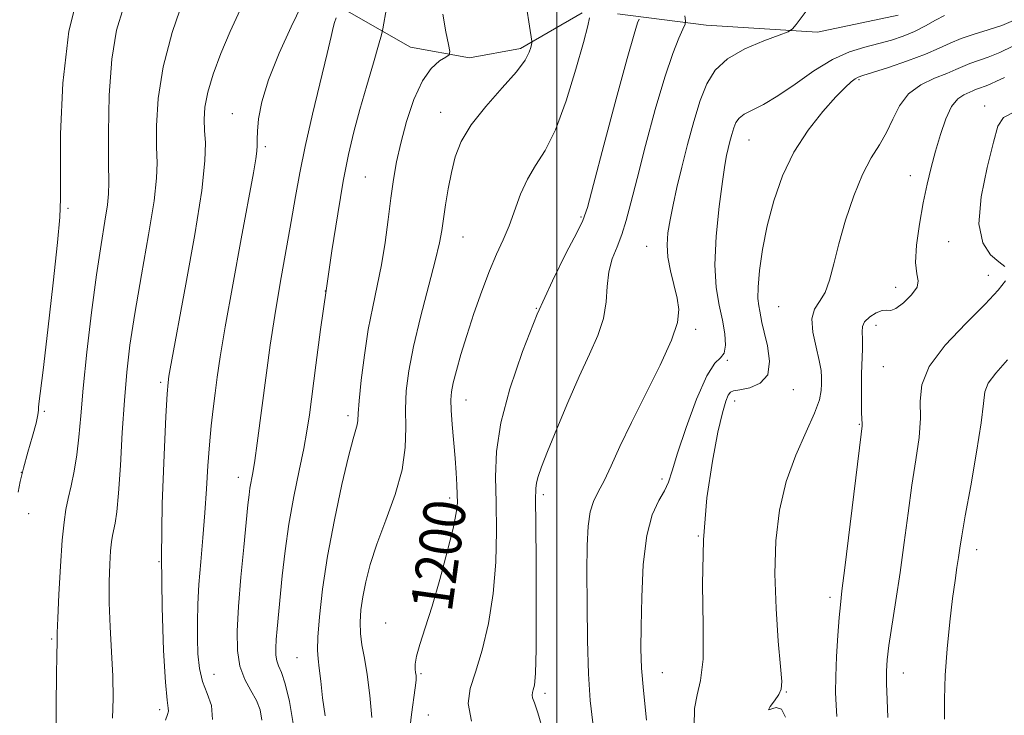
# Model space of a CAD drawing. Extents: x 2079800 to 2082700, y 327300 to 330200.
# Drawn here: x 2080897 to 2081086, y 329576 to 329709 of the extents above; entities that cross this region are included whole.
import ezdxf

# ---------------------------------------------------------------- set-up
doc = ezdxf.new("R2010")
doc.units = 0
doc.header["$MEASUREMENT"] = 0
for name, color, linetype, lineweight in [('32000', 7, 'Continuous', 0), ('DTM HARD BREAKLINE', 7, 'Continuous', 0), ('DTM SPOT ELEVATION', 2, 'Continuous', 13), ('INDEX CONTOUR', 41, 'Continuous', 13), ('INDEX CONTOUR LABEL', 244, 'Continuous', 0), ('INTERMEDIATE CONTOUR', 44, 'Continuous', 0)]:
    doc.layers.add(name, color=color, linetype=linetype, lineweight=lineweight)
doc.styles.add('Style-ITALICS', font='ITALICS.shx')

msp = doc.modelspace()

# ---------------------------------------------------------------- linework, layer by layer
at = {"layer": '32000', "flags": 128}
msp.add_lwpolyline([(2081000, 330000), (2081000, 327500)], dxfattribs=at)
at = {"layer": 'DTM HARD BREAKLINE'}
for points in [[(2081004.84, 329710.43, 1199.71), (2080993.01, 329703.59, 1197.6), (2080983.28, 329701.84, 1196.34), (2080971.98, 329703.88, 1195.26), (2080959.81, 329710.79, 1192.37)], [(2081065.23, 329709.99, 1206.2), (2081049.81, 329706.7, 1206.34), (2081028.53, 329708.08, 1204.88), (2081011.57, 329710.2, 1201)]]:
    msp.add_polyline3d(points, dxfattribs=at)
at = {"layer": 'DTM SPOT ELEVATION'}
for p in [(2081057.76, 329697.66, 1210.2), (2080937.95, 329691.11, 1189.2), (2080977.75, 329691.41, 1197.3), (2081081.76, 329692.63, 1215.4), (2081036.73, 329686.08, 1208.9), (2080944.25, 329684.85, 1190.3), (2080963.37, 329679.05, 1195), (2081067.54, 329679.26, 1213.3), (2080906.49, 329673.03, 1182.3), (2081004.58, 329671.4, 1201.8), (2080982.03, 329667.56, 1198.8), (2081074.89, 329666.69, 1215.4), (2081017.15, 329665.8, 1205.2), (2081082.48, 329660.22, 1215.3), (2080955.75, 329657.27, 1194), (2081064.76, 329657.97, 1213.4), (2080996.04, 329653.93, 1202), (2081042.37, 329654.27, 1211), (2081026.5, 329649.93, 1206.4), (2081060.98, 329650.66, 1214.6), (2081032.61, 329643.97, 1208), (2081062.38, 329642.77, 1215.1), (2080924.24, 329639.8, 1187.7), (2081045.2, 329638.35, 1210.6), (2080982.61, 329636.38, 1200.7), (2081033.97, 329636.23, 1210.6), (2080901.97, 329634.21, 1182.3), (2080960.08, 329633.4, 1195.6), (2081057.84, 329631.74, 1213.9), (2080897.58, 329622.55, 1182), (2080939.08, 329621.63, 1191.4), (2081020.1, 329621.27, 1207.6), (2080997.43, 329618.31, 1204.4), (2080979.51, 329617.65, 1199.6), (2080899.02, 329614.67, 1182.6), (2081027.02, 329610.41, 1210), (2081080.23, 329607.77, 1218.6), (2080923.9, 329605.5, 1188), (2081052.24, 329598.69, 1213.6), (2080967.28, 329593.76, 1199.3), (2080903.38, 329590.73, 1183.8), (2080950.32, 329587.13, 1195.1), (2080934.45, 329583.93, 1190.9), (2080973.99, 329584.1, 1200.2), (2081020.13, 329584.27, 1208.8), (2081066.25, 329584.23, 1216.7), (2080997.69, 329580.32, 1204.4), (2081043.87, 329580.6, 1212.1), (2080924.02, 329577.2, 1187.6), (2080975.42, 329576.17, 1201.1)]:
    msp.add_point(p, dxfattribs=at)
at = {"layer": 'INDEX CONTOUR'}
for points in [[(2080952.17, 329713.97, 1190), (2080949.161, 329707.723, 1190), (2080946.863, 329702.677, 1190), (2080944.835, 329697.619, 1190), (2080943.568, 329693.406, 1190), (2080942.955, 329690.151, 1190), (2080942.738, 329687.785, 1190), (2080942.686, 329686.188, 1190), (2080942.682, 329685.04, 1190), (2080942.635, 329683.973, 1190), (2080942.445, 329682.516, 1190), (2080941.969, 329679.803, 1190), (2080939.645, 329667.231, 1190), (2080938.03, 329658.405, 1190), (2080936.598, 329650.383, 1190), (2080935.64, 329644.67, 1190), (2080935.056, 329640.781, 1190), (2080934.651, 329637.738, 1190), (2080934.268, 329634.709, 1190), (2080933.896, 329631.44, 1190), (2080933.561, 329627.824, 1190), (2080933.276, 329623.791, 1190), (2080933.003, 329619.412, 1190), (2080932.687, 329614.797, 1190), (2080932.3, 329610.075, 1190), (2080931.898, 329605.451, 1190), (2080931.562, 329601.152, 1190), (2080931.356, 329597.344, 1190), (2080931.269, 329593.946, 1190), (2080931.275, 329590.819, 1190), (2080931.372, 329587.856, 1190), (2080931.654, 329585.085, 1190), (2080932.241, 329582.567, 1190), (2080933.145, 329580.296, 1190), (2080933.953, 329577.988, 1190), (2080934.142, 329575.291, 1190)], [(2081006.222, 329709.437, 1200), (2081005.882, 329707.916, 1200), (2081005.07, 329704.766, 1200), (2081003.644, 329699.642, 1200), (2081001.781, 329693.606, 1200), (2080999.741, 329688.074, 1200), (2080997.751, 329684.09, 1200), (2080995.924, 329681.218, 1200), (2080994.344, 329678.65, 1200), (2080993.056, 329675.767, 1200), (2080990.889, 329669.706, 1200), (2080989.74, 329667.012, 1200), (2080988.478, 329664.295, 1200), (2080987.097, 329661.126, 1200), (2080985.613, 329657.229, 1200), (2080984.132, 329652.939, 1200), (2080982.779, 329648.747, 1200), (2080981.66, 329645.068, 1200), (2080980.796, 329642.028, 1200), (2080980.188, 329639.681, 1200), (2080979.831, 329637.975, 1200), (2080979.696, 329636.436, 1200), (2080979.752, 329634.485, 1200), (2080979.956, 329631.723, 1200), (2080980.513, 329625.253, 1200), (2080980.72, 329622.466, 1200), (2080980.86, 329620.164, 1200), (2080980.946, 329618.303, 1200), (2080980.961, 329616.728, 1200), (2080980.758, 329614.822, 1200), (2080980.156, 329611.858, 1200), (2080979.047, 329607.389, 1200), (2080977.622, 329602.107, 1200), (2080976.141, 329596.987, 1200), (2080974.836, 329592.819, 1200), (2080973.813, 329589.668, 1200), (2080973.148, 329587.415, 1200), (2080972.876, 329585.921, 1200), (2080972.877, 329584.969, 1200), (2080972.989, 329584.323, 1200), (2080973.071, 329583.73, 1200), (2080973.058, 329582.864, 1200), (2080972.901, 329581.382, 1200), (2080972.206, 329576.304, 1200), (2080971.902, 329573.537, 1200)], [(2081087.273, 329708.965, 1210), (2081085.058, 329708.017, 1210), (2081082.474, 329707.145, 1210), (2081079.786, 329706.328, 1210), (2081077.307, 329705.509, 1210), (2081075.209, 329704.634, 1210), (2081073.109, 329703.655, 1210), (2081070.482, 329702.525, 1210), (2081067.03, 329701.245, 1210), (2081063.365, 329699.998, 1210), (2081060.323, 329699.009, 1210), (2081058.508, 329698.431, 1210), (2081057.59, 329698.101, 1210), (2081057.008, 329697.778, 1210), (2081056.261, 329697.218, 1210), (2081055.094, 329696.159, 1210), (2081053.313, 329694.336, 1210), (2081050.835, 329691.567, 1210), (2081048.017, 329687.982, 1210), (2081045.323, 329683.799, 1210), (2081043.133, 329679.23, 1210), (2081041.452, 329674.471, 1210), (2081040.199, 329669.717, 1210), (2081039.298, 329665.183, 1210), (2081038.721, 329661.161, 1210), (2081038.449, 329657.963, 1210), (2081038.443, 329655.789, 1210), (2081038.602, 329654.389, 1210), (2081038.803, 329653.4, 1210), (2081039.194, 329651.24, 1210), (2081039.614, 329649.387, 1210), (2081040.25, 329646.736, 1210), (2081040.67, 329643.795, 1210), (2081040.325, 329641.24, 1210), (2081038.88, 329639.587, 1210), (2081036.852, 329638.708, 1210), (2081034.969, 329638.316, 1210), (2081033.789, 329638.131, 1210), (2081033.156, 329637.888, 1210), (2081032.744, 329637.334, 1210), (2081032.272, 329636.174, 1210), (2081031.637, 329633.973, 1210), (2081030.784, 329630.258, 1210), (2081029.719, 329624.717, 1210), (2081028.689, 329617.68, 1210), (2081028.006, 329609.636, 1210), (2081027.862, 329601.168, 1210), (2081027.973, 329593.23, 1210), (2081027.933, 329586.867, 1210), (2081027.467, 329582.745, 1210), (2081026.802, 329580.005, 1210), (2081026.285, 329577.409, 1210), (2081026.216, 329574.029, 1210)]]:
    msp.add_polyline3d(points, dxfattribs=at)
at = {"layer": 'INTERMEDIATE CONTOUR'}
for points in [[(2080908.837, 329715.528, 1182), (2080906.711, 329706.891, 1182), (2080905.543, 329697.003, 1182), (2080905.115, 329687.307, 1182), (2080905.074, 329679.569, 1182), (2080905.096, 329674.843, 1182), (2080904.977, 329671.334, 1182), (2080904.54, 329666.537, 1182), (2080903.691, 329658.786, 1182), (2080902.655, 329649.787, 1182), (2080901.742, 329642.088, 1182), (2080900.938, 329635.659, 1182), (2080900.876, 329634.995, 1182), (2080900.871, 329634.472, 1182), (2080900.772, 329633.584, 1182), (2080900.419, 329631.98, 1182), (2080899.718, 329629.46, 1182), (2080898.836, 329626.417, 1182), (2080898.005, 329623.394, 1182), (2080897.404, 329620.835, 1182), (2080897.005, 329618.786, 1182)], [(2080993.724, 329714.495, 1198), (2080995.225, 329705.018, 1198), (2080995.243, 329704.8, 1198), (2080995.224, 329704.668, 1198), (2080995.162, 329704.373, 1198), (2080995.023, 329703.814, 1198), (2080994.714, 329702.871, 1198), (2080993.918, 329701.371, 1198), (2080992.261, 329699.127, 1198), (2080989.562, 329696.061, 1198), (2080986.412, 329692.529, 1198), (2080983.592, 329688.999, 1198), (2080981.696, 329685.819, 1198), (2080980.561, 329682.866, 1198), (2080979.836, 329679.899, 1198), (2080979.232, 329676.772, 1198), (2080978.712, 329673.703, 1198), (2080978.301, 329671.007, 1198), (2080977.977, 329668.801, 1198), (2080977.541, 329666.426, 1198), (2080976.748, 329663.026, 1198), (2080973.942, 329652.255, 1198), (2080972.579, 329646.64, 1198), (2080971.666, 329642.007, 1198), (2080971.186, 329638.16, 1198), (2080971.042, 329634.66, 1198), (2080971.092, 329631.109, 1198), (2080971.002, 329627.294, 1198), (2080970.397, 329623.048, 1198), (2080969.042, 329618.305, 1198), (2080967.271, 329613.417, 1198), (2080965.563, 329608.841, 1198), (2080964.297, 329604.932, 1198), (2080963.446, 329601.636, 1198), (2080962.89, 329598.797, 1198), (2080962.525, 329596.269, 1198), (2080962.359, 329593.954, 1198), (2080962.423, 329591.764, 1198), (2080962.728, 329589.567, 1198), (2080963.193, 329587.06, 1198), (2080963.72, 329583.89, 1198), (2080964.213, 329579.9, 1198), (2080964.609, 329575.679, 1198)], [(2080928.593, 329713.038, 1186), (2080926.435, 329706.678, 1186), (2080924.703, 329700.1, 1186), (2080923.753, 329694.04, 1186), (2080923.431, 329688.845, 1186), (2080923.455, 329684.762, 1186), (2080923.551, 329681.771, 1186), (2080923.468, 329678.796, 1186), (2080922.971, 329674.496, 1186), (2080921.92, 329667.998, 1186), (2080920.575, 329660.316, 1186), (2080919.298, 329652.93, 1186), (2080918.372, 329646.915, 1186), (2080917.747, 329641.707, 1186), (2080917.296, 329636.333, 1186), (2080916.907, 329630.157, 1186), (2080916.546, 329623.892, 1186), (2080916.196, 329618.586, 1186), (2080915.847, 329615.016, 1186), (2080915.517, 329612.862, 1186), (2080915.01, 329610.475, 1186), (2080914.831, 329609.27, 1186), (2080914.666, 329607.539, 1186), (2080914.505, 329604.986, 1186), (2080914.4, 329601.638, 1186), (2080914.42, 329597.61, 1186), (2080914.606, 329593.047, 1186), (2080914.866, 329588.26, 1186), (2080915.08, 329583.588, 1186), (2080915.144, 329579.324, 1186), (2080915.025, 329575.553, 1186)], [(2080917.116, 329711.461, 1184), (2080915.79, 329707.104, 1184), (2080914.891, 329701.591, 1184), (2080914.42, 329694.679, 1184), (2080914.266, 329687.52, 1184), (2080914.28, 329681.615, 1184), (2080914.327, 329677.993, 1184), (2080914.291, 329675.798, 1184), (2080914.062, 329673.703, 1184), (2080913.564, 329670.589, 1184), (2080912.841, 329666.152, 1184), (2080911.968, 329660.298, 1184), (2080911.029, 329653.13, 1184), (2080910.139, 329645.556, 1184), (2080909.419, 329638.683, 1184), (2080908.943, 329633.342, 1184), (2080908.6, 329629.265, 1184), (2080908.229, 329625.904, 1184), (2080907.716, 329622.823, 1184), (2080907.125, 329620.011, 1184), (2080906.566, 329617.569, 1184), (2080906.12, 329615.449, 1184), (2080905.761, 329613.039, 1184), (2080905.432, 329609.578, 1184), (2080905.095, 329604.655, 1184), (2080904.787, 329599.246, 1184), (2080904.561, 329594.674, 1184), (2080904.452, 329591.902, 1184), (2080904.426, 329590.452, 1184), (2080904.428, 329589.487, 1184), (2080904.414, 329588.242, 1184), (2080904.314, 329583.16, 1184), (2080904.245, 329578.783, 1184), (2080904.245, 329573.888, 1184)], [(2080939.438, 329711.016, 1188), (2080937.503, 329706.856, 1188), (2080935.74, 329702.655, 1188), (2080934.29, 329698.698, 1188), (2080933.259, 329695.226, 1188), (2080932.712, 329692.399, 1188), (2080932.55, 329690.045, 1188), (2080932.63, 329687.908, 1188), (2080932.781, 329685.592, 1188), (2080932.711, 329682.142, 1188), (2080932.101, 329676.462, 1188), (2080930.766, 329668.02, 1188), (2080929.081, 329658.549, 1188), (2080926.072, 329642.387, 1188), (2080925.826, 329640.975, 1188), (2080925.659, 329639.777, 1188), (2080925.484, 329637.601, 1188), (2080925.236, 329633.24, 1188), (2080924.885, 329625.91, 1188), (2080924.551, 329616.518, 1188), (2080924.388, 329606.39, 1188), (2080924.502, 329596.766, 1188), (2080924.807, 329588.521, 1188), (2080925.171, 329582.438, 1188), (2080925.476, 329579.003, 1188), (2080925.667, 329577.492, 1188), (2080925.707, 329576.882, 1188), (2080925.552, 329576.26, 1188), (2080925.142, 329575.16, 1188)], [(2080967.423, 329711.309, 1194), (2080966.741, 329707.36, 1194), (2080966.456, 329706.184, 1194), (2080965.898, 329704.264, 1194), (2080964.904, 329700.886, 1194), (2080963.637, 329696.523, 1194), (2080962.341, 329691.942, 1194), (2080961.202, 329687.676, 1194), (2080960.177, 329683.324, 1194), (2080959.162, 329678.254, 1194), (2080958.08, 329672.014, 1194), (2080956.96, 329664.888, 1194), (2080955.854, 329657.343, 1194), (2080954.818, 329649.871, 1194), (2080953.909, 329643.053, 1194), (2080952.664, 329633.533, 1194), (2080952.194, 329630.419, 1194), (2080951.584, 329627.136, 1194), (2080950.708, 329622.911, 1194), (2080949.698, 329617.946, 1194), (2080948.75, 329612.689, 1194), (2080948.019, 329607.551, 1194), (2080947.485, 329602.797, 1194), (2080946.515, 329592.678, 1194), (2080946.341, 329590.597, 1194), (2080946.25, 329588.941, 1194), (2080946.271, 329587.62, 1194), (2080946.439, 329586.551, 1194), (2080946.788, 329585.584, 1194), (2080947.318, 329584.28, 1194), (2080948.029, 329582.13, 1194), (2080948.865, 329578.786, 1194), (2080949.551, 329574.551, 1194)], [(2080978.173, 329710.174, 1196), (2080978.732, 329706.8, 1196), (2080979.278, 329704.355, 1196), (2080979.556, 329703.018, 1196), (2080979.427, 329702.397, 1196), (2080978.781, 329701.961, 1196), (2080977.568, 329701.213, 1196), (2080975.981, 329699.796, 1196), (2080974.273, 329697.389, 1196), (2080972.668, 329693.836, 1196), (2080971.267, 329689.651, 1196), (2080970.14, 329685.513, 1196), (2080969.327, 329681.91, 1196), (2080968.735, 329678.566, 1196), (2080968.241, 329675.014, 1196), (2080967.734, 329670.928, 1196), (2080967.159, 329666.538, 1196), (2080966.475, 329662.215, 1196), (2080965.662, 329658.202, 1196), (2080964.786, 329654.227, 1196), (2080963.936, 329649.888, 1196), (2080963.191, 329644.991, 1196), (2080962.597, 329640.161, 1196), (2080962.197, 329636.232, 1196), (2080962.001, 329633.795, 1196), (2080961.911, 329632.48, 1196), (2080961.8, 329631.675, 1196), (2080961.543, 329630.747, 1196), (2080961.031, 329628.975, 1196), (2080960.159, 329625.614, 1196), (2080958.89, 329620.216, 1196), (2080957.449, 329613.515, 1196), (2080956.136, 329606.545, 1196), (2080955.186, 329600.216, 1196), (2080954.596, 329594.946, 1196), (2080954.302, 329591.033, 1196), (2080954.241, 329588.581, 1196), (2080954.35, 329586.912, 1196), (2080954.566, 329585.153, 1196), (2080954.845, 329582.633, 1196), (2080955.205, 329579.483, 1196), (2080955.68, 329576.035, 1196)], [(2081048.2, 329711.499, 1206), (2081045.738, 329708.213, 1206), (2081045.03, 329707.343, 1206), (2081044.194, 329706.815, 1206), (2081042.514, 329706.176, 1206), (2081039.547, 329705.069, 1206), (2081035.937, 329703.514, 1206), (2081032.601, 329701.626, 1206), (2081030.234, 329699.467, 1206), (2081028.639, 329696.874, 1206), (2081027.399, 329693.629, 1206), (2081026.177, 329689.628, 1206), (2081024.976, 329685.23, 1206), (2081023.878, 329680.909, 1206), (2081022.952, 329677.053, 1206), (2081022.204, 329673.709, 1206), (2081021.627, 329670.839, 1206), (2081021.226, 329668.368, 1206), (2081021.063, 329666.077, 1206), (2081021.214, 329663.707, 1206), (2081021.704, 329661.089, 1206), (2081022.982, 329655.897, 1206), (2081023.313, 329653.687, 1206), (2081023.064, 329651.232, 1206), (2081021.922, 329647.833, 1206), (2081019.731, 329643.055, 1206), (2081014.233, 329632.082, 1206), (2081012.047, 329627.48, 1206), (2081010.367, 329623.798, 1206), (2081009.028, 329620.969, 1206), (2081007.899, 329618.854, 1206), (2081006.987, 329617.027, 1206), (2081006.331, 329614.989, 1206), (2081005.952, 329612.277, 1206), (2081005.786, 329608.572, 1206), (2081005.745, 329603.589, 1206), (2081005.765, 329597.265, 1206), (2081005.853, 329590.414, 1206), (2081006.04, 329584.07, 1206), (2081006.357, 329578.975, 1206), (2081006.851, 329574.693, 1206)], [(2080957.785, 329709.481, 1192), (2080957.458, 329708.592, 1192), (2080957.206, 329707.613, 1192), (2080956.835, 329705.897, 1192), (2080956.09, 329702.643, 1192), (2080953.294, 329691.056, 1192), (2080951.872, 329684.89, 1192), (2080950.817, 329679.8, 1192), (2080949.997, 329675.294, 1192), (2080949.175, 329670.531, 1192), (2080947.084, 329658.73, 1192), (2080946.045, 329652.565, 1192), (2080945.171, 329646.852, 1192), (2080944.442, 329641.602, 1192), (2080942.678, 329628.116, 1192), (2080942.215, 329624.846, 1192), (2080941.837, 329622.502, 1192), (2080941.312, 329619.567, 1192), (2080941.131, 329618.262, 1192), (2080940.924, 329616.337, 1192), (2080940.12, 329608.279, 1192), (2080939.575, 329602.523, 1192), (2080939.108, 329596.901, 1192), (2080938.85, 329592.236, 1192), (2080938.909, 329588.51, 1192), (2080939.386, 329585.498, 1192), (2080940.316, 329582.992, 1192), (2080941.466, 329580.855, 1192), (2080942.535, 329578.972, 1192), (2080943.264, 329577.186, 1192), (2080943.562, 329575.193, 1192)], [(2081015.743, 329709.236, 1202), (2081015.437, 329708.492, 1202), (2081014.744, 329706.345, 1202), (2081013.408, 329701.676, 1202), (2081011.322, 329693.962, 1202), (2081008.975, 329685.097, 1202), (2081007.003, 329677.579, 1202), (2081005.824, 329673.173, 1202), (2081004.981, 329670.722, 1202), (2081003.801, 329668.338, 1202), (2081001.783, 329664.506, 1202), (2080999.129, 329659.209, 1202), (2080996.216, 329652.804, 1202), (2080993.406, 329645.703, 1202), (2080991.003, 329638.541, 1202), (2080989.296, 329632.006, 1202), (2080988.47, 329626.556, 1202), (2080988.281, 329621.727, 1202), (2080988.383, 329616.823, 1202), (2080988.459, 329611.321, 1202), (2080988.327, 329605.397, 1202), (2080987.837, 329599.4, 1202), (2080986.901, 329593.676, 1202), (2080985.692, 329588.556, 1202), (2080984.447, 329584.368, 1202), (2080983.432, 329581.227, 1202), (2080983.033, 329578.408, 1202), (2080983.665, 329574.973, 1202)], [(2081024.445, 329709.829, 1204), (2081024.591, 329708.89, 1204), (2081024.499, 329708.236, 1204), (2081024.09, 329707.306, 1204), (2081023.303, 329705.573, 1204), (2081022.139, 329702.632, 1204), (2081020.621, 329698.112, 1204), (2081018.81, 329691.913, 1204), (2081016.952, 329685.04, 1204), (2081015.334, 329678.769, 1204), (2081014.157, 329674.071, 1204), (2081013.271, 329670.691, 1204), (2081012.438, 329668.067, 1204), (2081011.497, 329665.703, 1204), (2081010.588, 329663.363, 1204), (2081009.922, 329660.881, 1204), (2081009.62, 329658.127, 1204), (2081009.402, 329655.143, 1204), (2081008.901, 329652.01, 1204), (2081007.83, 329648.749, 1204), (2081006.24, 329645.14, 1204), (2081004.269, 329640.904, 1204), (2081002.084, 329635.942, 1204), (2080999.962, 329630.896, 1204), (2080998.209, 329626.586, 1204), (2080997.05, 329623.624, 1204), (2080996.395, 329621.775, 1204), (2080996.074, 329620.593, 1204), (2080995.938, 329619.489, 1204), (2080995.916, 329617.316, 1204), (2080995.958, 329612.786, 1204), (2080996.016, 329605.224, 1204), (2080996.048, 329596.42, 1204), (2080996.012, 329588.776, 1204), (2080995.881, 329584.109, 1204), (2080995.689, 329581.888, 1204), (2080995.483, 329580.995, 1204), (2080995.314, 329580.471, 1204), (2080995.247, 329580.002, 1204), (2080995.353, 329579.429, 1204), (2080995.701, 329578.5, 1204), (2080996.37, 329576.57, 1204), (2080997.438, 329572.898, 1204)], [(2081074.122, 329709.902, 1208), (2081072.405, 329708.994, 1208), (2081070.464, 329707.925, 1208), (2081068.385, 329706.869, 1208), (2081066.23, 329705.961, 1208), (2081063.963, 329705.196, 1208), (2081061.528, 329704.529, 1208), (2081058.868, 329703.876, 1208), (2081055.935, 329702.971, 1208), (2081052.685, 329701.503, 1208), (2081049.135, 329699.308, 1208), (2081045.545, 329696.795, 1208), (2081042.239, 329694.523, 1208), (2081039.487, 329692.909, 1208), (2081037.34, 329691.831, 1208), (2081035.795, 329691.03, 1208), (2081034.816, 329690.272, 1208), (2081034.232, 329689.435, 1208), (2081033.833, 329688.423, 1208), (2081033.456, 329687.181, 1208), (2081033.082, 329685.816, 1208), (2081032.741, 329684.476, 1208), (2081032.439, 329683.161, 1208), (2081032.103, 329681.3, 1208), (2081031.642, 329678.174, 1208), (2081031.023, 329673.37, 1208), (2081030.457, 329667.693, 1208), (2081030.215, 329662.254, 1208), (2081030.474, 329657.909, 1208), (2081031.051, 329654.511, 1208), (2081031.669, 329651.66, 1208), (2081032.089, 329649.066, 1208), (2081032.21, 329646.873, 1208), (2081031.968, 329645.338, 1208), (2081031.306, 329644.485, 1208), (2081030.206, 329643.419, 1208), (2081028.657, 329641.013, 1208), (2081026.718, 329636.575, 1208), (2081024.72, 329631.148, 1208), (2081023.066, 329626.205, 1208), (2081022.023, 329622.853, 1208), (2081021.324, 329620.717, 1208), (2081020.57, 329619.056, 1208), (2081019.478, 329617.162, 1208), (2081018.242, 329614.476, 1208), (2081017.177, 329610.474, 1208), (2081016.52, 329604.922, 1208), (2081016.204, 329598.731, 1208), (2081016.086, 329593.103, 1208), (2081016.061, 329588.839, 1208), (2081016.18, 329585.15, 1208), (2081016.532, 329580.843, 1208), (2081017.155, 329575.168, 1208)], [(2081087.144, 329704.055, 1212), (2081084.672, 329702.82, 1212), (2081082.457, 329701.918, 1212), (2081078.956, 329700.739, 1212), (2081077.63, 329700.187, 1212), (2081076.273, 329699.558, 1212), (2081074.523, 329698.816, 1212), (2081072.165, 329697.899, 1212), (2081069.564, 329696.665, 1212), (2081067.227, 329694.95, 1212), (2081065.52, 329692.671, 1212), (2081064.241, 329690.082, 1212), (2081063.044, 329687.516, 1212), (2081061.654, 329685.171, 1212), (2081060.084, 329682.68, 1212), (2081058.417, 329679.535, 1212), (2081056.745, 329675.422, 1212), (2081055.194, 329670.787, 1212), (2081053.898, 329666.271, 1212), (2081052.933, 329662.406, 1212), (2081052.133, 329659.296, 1212), (2081051.275, 329656.942, 1212), (2081050.232, 329655.249, 1212), (2081049.273, 329653.759, 1212), (2081048.763, 329651.923, 1212), (2081048.943, 329649.38, 1212), (2081049.541, 329646.524, 1212), (2081050.163, 329643.937, 1212), (2081050.499, 329642.052, 1212), (2081050.594, 329640.689, 1212), (2081050.577, 329639.517, 1212), (2081050.513, 329638.209, 1212), (2081050.175, 329636.436, 1212), (2081049.27, 329633.877, 1212), (2081047.637, 329630.299, 1212), (2081045.65, 329625.858, 1212), (2081043.816, 329620.806, 1212), (2081042.544, 329615.344, 1212), (2081041.855, 329609.477, 1212), (2081041.67, 329603.161, 1212), (2081041.887, 329596.514, 1212), (2081042.316, 329590.301, 1212), (2081042.742, 329585.448, 1212), (2081042.973, 329582.576, 1212), (2081042.901, 329581.091, 1212), (2081042.441, 329580.093, 1212), (2081041.602, 329578.91, 1212), (2081040.771, 329577.779, 1212), (2081040.429, 329577.163, 1212), (2081041.887, 329577.636, 1212), (2081042.939, 329577.323, 1212), (2081043.705, 329575.768, 1212)], [(2081085.574, 329698.027, 1214), (2081084.047, 329697.351, 1214), (2081082.959, 329696.826, 1214), (2081082.047, 329696.454, 1214), (2081080.605, 329695.969, 1214), (2081080.06, 329695.742, 1214), (2081079.5, 329695.484, 1214), (2081077.797, 329694.759, 1214), (2081076.642, 329693.966, 1214), (2081075.453, 329692.488, 1214), (2081074.343, 329690.128, 1214), (2081073.328, 329687.164, 1214), (2081072.401, 329683.987, 1214), (2081071.553, 329680.878, 1214), (2081070.763, 329677.674, 1214), (2081070.006, 329674.097, 1214), (2081069.294, 329670.03, 1214), (2081068.764, 329665.999, 1214), (2081068.59, 329662.682, 1214), (2081068.83, 329660.546, 1214), (2081069.089, 329659.187, 1214), (2081068.857, 329657.986, 1214), (2081067.8, 329656.498, 1214), (2081066.275, 329654.989, 1214), (2081064.818, 329653.903, 1214), (2081063.812, 329653.53, 1214), (2081063.059, 329653.558, 1214), (2081062.214, 329653.521, 1214), (2081061.047, 329653.066, 1214), (2081059.801, 329652.28, 1214), (2081058.833, 329651.363, 1214), (2081058.399, 329650.446, 1214), (2081058.346, 329649.402, 1214), (2081058.418, 329648.034, 1214), (2081058.414, 329646.196, 1214), (2081058.259, 329641.372, 1214), (2081058.217, 329638.636, 1214), (2081058.217, 329636.063, 1214), (2081058.247, 329634.027, 1214), (2081058.297, 329632.791, 1214), (2081058.376, 329631.871, 1214), (2081058.355, 329631.451, 1214), (2081058.169, 329629.891, 1214), (2081055.047, 329604.287, 1214), (2081054.5, 329599.92, 1214), (2081054.188, 329597.269, 1214), (2081053.964, 329594.802, 1214), (2081053.719, 329591.37, 1214), (2081053.485, 329587.356, 1214), (2081053.325, 329583.526, 1214), (2081053.29, 329580.468, 1214), (2081053.363, 329578.031, 1214), (2081053.513, 329575.894, 1214)], [(2081087.467, 329691.512, 1216), (2081085.362, 329690.422, 1216), (2081084.294, 329688.75, 1216), (2081083.446, 329685.712, 1216), (2081082.246, 329680.877, 1216), (2081081.105, 329675.219, 1216), (2081080.682, 329670.063, 1216), (2081081.42, 329666.437, 1216), (2081082.898, 329664.174, 1216), (2081084.482, 329662.812, 1216), (2081085.639, 329661.918, 1216)], [(2081085.765, 329659.206, 1216), (2081084.373, 329657.411, 1216), (2081081.864, 329654.729, 1216), (2081078.195, 329651.047, 1216), (2081074.257, 329646.853, 1216), (2081071.172, 329642.786, 1216), (2081069.739, 329639.307, 1216), (2081069.459, 329636.163, 1216), (2081069.509, 329632.921, 1216), (2081069.229, 329629.219, 1216), (2081068.63, 329624.967, 1216), (2081067.883, 329620.147, 1216), (2081067.13, 329614.79, 1216), (2081066.379, 329609.129, 1216), (2081065.605, 329603.453, 1216), (2081064.806, 329598.056, 1216), (2081063.478, 329589.452, 1216), (2081063.127, 329586.748, 1216), (2081062.984, 329584.586, 1216), (2081062.998, 329582.206, 1216), (2081063.115, 329579.089, 1216), (2081063.284, 329575.703, 1216)], [(2081086.14, 329644.05, 1218), (2081083.915, 329641.529, 1218), (2081082.476, 329639.627, 1218), (2081081.817, 329637.963, 1218), (2081081.536, 329635.739, 1218), (2081081.132, 329632.055, 1218), (2081080.25, 329626.418, 1218), (2081079.109, 329619.972, 1218), (2081078.071, 329614.266, 1218), (2081077.409, 329610.451, 1218), (2081077.035, 329608.082, 1218), (2081076.779, 329606.315, 1218), (2081076.486, 329604.388, 1218), (2081076.118, 329601.884, 1218), (2081075.664, 329598.469, 1218), (2081075.13, 329593.969, 1218), (2081074.615, 329588.857, 1218), (2081074.238, 329583.763, 1218), (2081074.088, 329579.222, 1218), (2081074.119, 329575.385, 1218)]]:
    msp.add_polyline3d(points, dxfattribs=at)

# ---------------------------------------------------------------- texts
at = {"layer": 'INDEX CONTOUR LABEL', "style": 'Style-ITALICS', "width": 0.875}
msp.add_text('1200', height=8, rotation=82.1, dxfattribs=at).set_placement((2080979.865, 329595.678, 1200))

doc.saveas('drawing.dxf')
